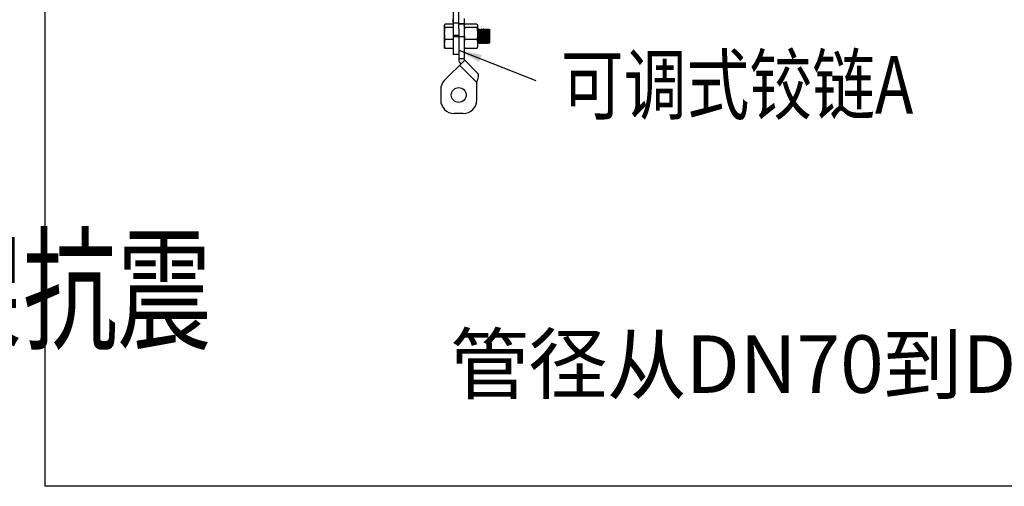
# Model space of a CAD drawing. Extents: x 503840 to 650663, y -66161 to 57098.
# Drawn here: x 611326 to 615560, y 15541 to 17549 of the extents above; entities that cross this region are included whole.
import ezdxf

# ---------------------------------------------------------------- set-up
doc = ezdxf.new("R2010")
doc.units = 0
doc.header["$LTSCALE"] = 1000
doc.header["$MEASUREMENT"] = 0
doc.linetypes.add('CONTINOUS', pattern=[0])
doc.layers.add('0-设计说明', color=7, linetype='Continuous')
doc.layers.add('HZ', color=7, linetype='CONTINOUS')
doc.styles.add('_HZTXT', font='txt.shx', dxfattribs={"width": 0.8, "bigfont": 'hztxt.shx'})
doc.styles.get("Standard").update_dxf_attribs({"font": 'gbenor.shx', "bigfont": 'gbcbig.shx'})
doc.styles.add('TSSD_Rein', font='tssdeng.shx', dxfattribs={"width": 0.7, "bigfont": 'hztxt.shx'})
doc.dimstyles.get("Standard").update_dxf_attribs({"dimscale": 100, "dimtxt": 3.5, "dimasz": 1, "dimexe": 2.5, "dimexo": 3, "dimgap": 1.5, "dimtad": 1, "dimdec": 0, "dimzin": 0, "dimdsep": 46, "dimtxsty": 'Standard', "dimblk": 'ARCHTICK', "dimcen": 0.09, "dimadec": 0, "dimazin": 0, "dimtfac": 1, "dimtdec": 0, "dimtix": 1, "dimtmove": 2, "dimatfit": 3, "dimfxl": 0, "dimtolj": 1, "dimtzin": 0, "dimarcsym": 0})

# ---------------------------------------------------------------- blocks, each defined once
blk = doc.blocks.new('_ArchTick')
at = {"color": 0, "linetype": 'ByBlock', "const_width": 0.4}
blk.add_lwpolyline([(-0.5, -0.5), (0.5, 0.5)], dxfattribs=at)

msp = doc.modelspace()

# ---------------------------------------------------------------- linework, layer by layer
at = {"linetype": 'Continuous'}
for p, q in [((613190.6, 17602.4), (613190.6, 17399.6)), ((613213.9, 17510), (613213.9, 17602.4)), ((613190.6, 17529.1), (613154.4, 17529.1)), ((613190.6, 17535.5), (613213.9, 17535.5)), ((613213.9, 17532.1), (613237.2, 17532.1)), ((613237.2, 17529.7), (613213.9, 17529.7)), ((613237.2, 17554.8), (613237.2, 17380.2)), ((613292, 17529.1), (613239.8, 17529.1)), ((613151.8, 17523.8), (613152.4, 17525.5)), ((613151.8, 17523.8), (613151.8, 17430.6)), ((613190.6, 17515.2), (613154.4, 17515.2)), ((613213.9, 17510), (613213.9, 17380.2)), ((613237.2, 17523.8), (613237.8, 17525.5)), ((613292, 17515.2), (613239.8, 17515.2)), ((613294, 17525.5), (613294.6, 17523.8)), ((613294.6, 17523.8), (613294.6, 17430.6)), ((613295, 17504.5), (613294.6, 17505.1)), ((613296.6, 17504.5), (613294.9, 17504.5)), ((613298.6, 17508.2), (613296.6, 17504.6)), ((613298.6, 17508.2), (613298.7, 17508.2)), ((613299.6, 17508.2), (613298.7, 17508.2)), ((613299.6, 17508.2), (613299.6, 17508.2)), ((613301.7, 17504.5), (613299.6, 17508.2)), ((613303.4, 17504.5), (613301.7, 17504.5)), ((613301.8, 17504.5), (613301.7, 17504.5)), ((613305.4, 17508.2), (613303.3, 17504.6)), ((613305.4, 17508.2), (613305.5, 17508.2)), ((613306.4, 17508.2), (613305.5, 17508.2)), ((613306.4, 17508.2), (613306.4, 17508.2)), ((613308.5, 17504.5), (613306.4, 17508.2)), ((613310.2, 17504.5), (613308.5, 17504.5)), ((613308.5, 17504.5), (613308.5, 17504.5)), ((613312.2, 17508.2), (613310.1, 17504.6)), ((613312.2, 17508.2), (613312.3, 17508.2)), ((613313.1, 17508.2), (613312.3, 17508.2)), ((613313.2, 17508.2), (613313.1, 17508.2)), ((613315.3, 17504.5), (613313.2, 17508.2)), ((613317, 17504.5), (613315.3, 17504.5)), ((613315.3, 17504.5), (613315.3, 17504.5)), ((613319, 17508.2), (613316.9, 17504.6)), ((613319, 17508.2), (613319.1, 17508.2)), ((613319.9, 17508.2), (613319.1, 17508.2)), ((613320, 17508.2), (613319.9, 17508.2)), ((613322.1, 17504.5), (613320, 17508.2)), ((613323.7, 17504.5), (613322.1, 17504.5)), ((613322.1, 17504.5), (613322.1, 17504.5)), ((613325.8, 17508.2), (613323.7, 17504.6)), ((613325.8, 17508.2), (613325.9, 17508.2)), ((613326.7, 17508.2), (613325.9, 17508.2)), ((613326.8, 17508.2), (613326.7, 17508.2)), ((613328.9, 17504.5), (613326.8, 17508.2)), ((613330.5, 17504.5), (613328.9, 17504.5)), ((613328.9, 17504.5), (613328.9, 17504.5)), ((613332.6, 17508.2), (613330.5, 17504.6)), ((613332.6, 17508.2), (613332.7, 17508.2)), ((613333.5, 17508.2), (613332.7, 17508.2)), ((613333.6, 17508.2), (613333.5, 17508.2)), ((613335.7, 17504.5), (613333.6, 17508.2)), ((613337.3, 17504.5), (613335.7, 17504.5)), ((613335.7, 17504.5), (613335.7, 17504.5)), ((613339.4, 17508.2), (613337.3, 17504.6)), ((613339.4, 17508.2), (613339.5, 17508.2)), ((613340.3, 17508.2), (613339.5, 17508.2)), ((613340.4, 17508.2), (613340.3, 17508.2)), ((613342.5, 17504.5), (613340.4, 17508.2)), ((613344.1, 17504.5), (613342.5, 17504.5)), ((613342.5, 17504.5), (613342.5, 17504.5)), ((613345.9, 17507.6), (613344.1, 17504.6)), ((613345.9, 17507.6), (613345.9, 17449.8)), ((613190.6, 17463.3), (613154.4, 17463.3)), ((613213.9, 17480.6), (613190.6, 17480.6)), ((613190.6, 17477.2), (613213.9, 17477.2)), ((613237.2, 17474.8), (613213.9, 17474.8)), ((613292, 17463.3), (613239.8, 17463.3)), ((613294.6, 17447.3), (613295.3, 17446.2)), ((613295.3, 17446.2), (613295.3, 17446.1)), ((613296.2, 17446.1), (613295.3, 17446.1)), ((613296.2, 17446.2), (613298.3, 17449.8)), ((613296.2, 17446.2), (613296.2, 17446.1)), ((613298.3, 17449.8), (613299.9, 17449.8)), ((613299.9, 17449.9), (613299.9, 17449.8)), ((613299.9, 17449.8), (613302, 17446.2)), ((613302, 17446.2), (613302.1, 17446.1)), ((613303, 17446.1), (613302.1, 17446.1)), ((613303, 17446.2), (613305.1, 17449.8)), ((613303, 17446.2), (613303, 17446.1)), ((613305.1, 17449.8), (613306.7, 17449.8)), ((613306.7, 17449.9), (613306.7, 17449.8)), ((613306.7, 17449.8), (613308.8, 17446.2)), ((613308.8, 17446.2), (613308.9, 17446.1)), ((613309.7, 17446.1), (613308.9, 17446.1)), ((613309.8, 17446.2), (613309.7, 17446.1)), ((613309.8, 17446.2), (613311.9, 17449.8)), ((613311.9, 17449.8), (613313.5, 17449.8)), ((613313.5, 17449.9), (613313.5, 17449.8)), ((613313.5, 17449.8), (613315.6, 17446.2)), ((613315.6, 17446.2), (613315.7, 17446.1)), ((613316.5, 17446.1), (613315.7, 17446.1)), ((613316.6, 17446.2), (613316.5, 17446.1)), ((613316.6, 17446.2), (613318.7, 17449.8)), ((613318.7, 17449.8), (613320.3, 17449.8)), ((613320.3, 17449.9), (613320.3, 17449.8)), ((613320.3, 17449.8), (613322.4, 17446.2)), ((613322.4, 17446.2), (613322.5, 17446.1)), ((613323.3, 17446.1), (613322.5, 17446.1)), ((613323.4, 17446.2), (613323.3, 17446.1)), ((613323.4, 17446.2), (613325.5, 17449.8)), ((613325.4, 17449.8), (613327.1, 17449.8)), ((613327.1, 17449.9), (613327.1, 17449.8)), ((613327.1, 17449.8), (613329.2, 17446.2)), ((613329.2, 17446.2), (613329.3, 17446.1)), ((613330.1, 17446.1), (613329.3, 17446.1)), ((613330.2, 17446.2), (613330.1, 17446.1)), ((613330.2, 17446.2), (613332.3, 17449.8)), ((613332.2, 17449.8), (613333.9, 17449.8)), ((613333.9, 17449.9), (613333.9, 17449.8)), ((613333.9, 17449.8), (613336, 17446.2)), ((613336, 17446.2), (613336.1, 17446.1)), ((613336.9, 17446.1), (613336.1, 17446.1)), ((613337, 17446.2), (613336.9, 17446.1)), ((613337, 17446.2), (613339.1, 17449.8)), ((613339, 17449.8), (613340.7, 17449.8)), ((613340.7, 17449.9), (613340.6, 17450)), ((613340.7, 17449.9), (613340.7, 17449.8)), ((613340.7, 17449.8), (613342.8, 17446.2)), ((613342.9, 17446.1), (613342.8, 17446.2)), ((613343.7, 17446.1), (613342.9, 17446.1)), ((613343.7, 17446.1), (613343.8, 17446.2)), ((613343.8, 17446.2), (613345.9, 17449.8)), ((613345.8, 17449.8), (613345.9, 17449.8)), ((613151.8, 17430.6), (613152.4, 17428.9)), ((613190.6, 17425.2), (613154.4, 17425.2)), ((613237.2, 17430.6), (613237.8, 17428.9)), ((613292, 17425.2), (613239.8, 17425.2)), ((613294, 17428.9), (613294.6, 17430.6)), ((613239.5, 17374.7), (613153.3, 17288.6)), ((613213.9, 17399.6), (613190.6, 17399.6)), ((613237.2, 17380.2), (613213.9, 17380.2)), ((613296.6, 17317.5), (613239.5, 17374.7)), ((613291.5, 17278.7), (613217.5, 17352.7)), ((613291.5, 17203.6), (613291.5, 17278.7)), ((613136.3, 17247.4), (613136.3, 17203.6)), ((613233.3, 17145.4), (613194.5, 17145.4))]:
    msp.add_line(p, q, dxfattribs=at)
msp.add_lwpolyline([(611435.4, 25459.8), (617706.2, 25459.8), (617706.2, 15541), (611435.4, 15541)], close=True)
msp.add_circle((613213.9, 17224.9), 32, dxfattribs=at)
for centre, radius, start, end in [((613245, 17380.2), 31, 180, 225), ((613245, 17380.2), 7.76, 180, 225), ((613194.5, 17247.4), 58.2, 135, 180), ((613194.5, 17203.6), 58.2, 180, 270), ((613233.3, 17203.6), 58.2, 270, 0)]:
    msp.add_arc(centre, radius, start, end, dxfattribs=at)
for points, knots in [([(613154.4, 17529.1), (613154.2, 17528.8), (613153.4, 17527.7), (613152.8, 17526.4), (613152.4, 17525.4)], [0, 0, 0, 0, 0.262452, 1, 1, 1, 1]), ([(613190.6, 17536.8), (613190.6, 17537.8), (613190.4, 17542), (613189.4, 17546.2), (613188.3, 17549.1)], [0, 0, 0, 0, 0.253333, 1, 1, 1, 1]), ([(613239.8, 17529.1), (613239.6, 17528.8), (613238.8, 17527.7), (613238.1, 17526.4), (613237.8, 17525.4)], [0, 0, 0, 0, 0.262452, 1, 1, 1, 1]), ([(613292, 17529.1), (613292.2, 17528.8), (613293, 17527.7), (613293.7, 17526.4), (613294, 17525.4)], [0, 0, 0, 0, 0.262452, 1, 1, 1, 1]), ([(613152.4, 17525.4), (613152.3, 17525.1), (613152, 17524.1), (613151.8, 17523), (613151.8, 17522.2)], [0, 0, 0, 0, 0.256979, 1, 1, 1, 1]), ([(613151.8, 17522.2), (613151.8, 17521), (613152.4, 17518.5), (613153.7, 17516.3), (613154.4, 17515.2)], [0, 0, 0, 0, 0.473493, 1, 1, 1, 1]), ([(613237.8, 17525.4), (613237.7, 17525.1), (613237.4, 17524.1), (613237.2, 17523), (613237.2, 17522.2)], [0, 0, 0, 0, 0.256979, 1, 1, 1, 1]), ([(613237.2, 17522.2), (613237.2, 17521), (613237.8, 17518.5), (613239.1, 17516.3), (613239.8, 17515.2)], [0, 0, 0, 0, 0.473493, 1, 1, 1, 1]), ([(613294.6, 17522.2), (613294.6, 17521), (613294.1, 17518.5), (613292.8, 17516.3), (613292, 17515.2)], [0, 0, 0, 0, 0.473493, 1, 1, 1, 1]), ([(613294, 17525.4), (613294.1, 17525.1), (613294.5, 17524.1), (613294.6, 17523), (613294.6, 17522.2)], [0, 0, 0, 0, 0.256979, 1, 1, 1, 1]), ([(613298.3, 17449.8), (613298.2, 17449.8), (613298.1, 17450.1), (613298.1, 17450.4), (613298, 17451), (613297.9, 17451.9), (613297.8, 17453), (613297.6, 17454.9), (613297.4, 17457.8), (613297.2, 17461.7), (613297, 17466.2), (613296.8, 17471.1), (613296.6, 17476.3), (613296.4, 17481.4), (613296.2, 17486.5), (613296, 17491.1), (613295.8, 17495.3), (613295.6, 17498.8), (613295.4, 17501.5), (613295.2, 17503.2), (613295.1, 17504.1), (613295, 17504.4), (613295, 17504.5)], [0, 0, 0, 0, 0.002979, 0.01011, 0.021658, 0.037569, 0.057721, 0.081935, 0.141647, 0.214533, 0.297928, 0.388772, 0.483731, 0.57932, 0.672029, 0.758454, 0.835426, 0.900125, 0.95019, 0.983823, 0.99411, 1, 1, 1, 1]), ([(613299.9, 17449.9), (613299.9, 17450), (613299.8, 17450.3), (613299.6, 17451.2), (613299.5, 17452.9), (613299.3, 17455.6), (613299.1, 17459.1), (613298.9, 17463.2), (613298.7, 17467.9), (613298.4, 17472.9), (613298.2, 17478.1), (613298, 17483.3), (613297.8, 17488.2), (613297.6, 17492.7), (613297.4, 17496.6), (613297.3, 17499.5), (613297.1, 17501.4), (613297, 17502.5), (613296.9, 17503.3), (613296.8, 17504), (613296.7, 17504.3), (613296.6, 17504.5), (613296.6, 17504.5)], [0, 0, 0, 0, 0.005873, 0.016149, 0.049758, 0.099805, 0.164491, 0.241456, 0.327881, 0.420594, 0.516191, 0.611162, 0.702019, 0.785427, 0.858327, 0.918049, 0.942268, 0.962424, 0.978338, 0.989888, 0.997021, 1, 1, 1, 1]), ([(613298.7, 17508.2), (613298.8, 17508.2), (613298.9, 17508), (613298.9, 17507.6), (613299, 17506.8), (613299.1, 17505.8), (613299.3, 17504.5), (613299.4, 17502.2), (613299.5, 17500.4), (613299.6, 17499.1)], [0, 0, 0, 0, 0.020019, 0.07017, 0.151772, 0.264355, 0.406919, 0.578181, 1, 1, 1, 1]), ([(613300.4, 17499.1), (613300.3, 17500.3), (613300.2, 17502.5), (613300.1, 17504.9), (613299.9, 17506.5), (613299.8, 17507.3), (613299.7, 17507.8), (613299.7, 17508.1), (613299.6, 17508.2)], [0, 0, 0, 0, 0.396583, 0.701222, 0.815876, 0.904197, 0.965566, 1, 1, 1, 1]), ([(613299.6, 17499.1), (613299.7, 17496.8), (613299.9, 17491.6), (613300.2, 17483.5), (613300.5, 17474.9), (613300.8, 17466.5), (613301, 17459.9), (613301.3, 17455.2), (613301.4, 17452.3), (613301.6, 17450), (613301.7, 17448.2), (613301.9, 17447), (613301.9, 17446.4), (613302, 17446.2)], [0, 0, 0, 0, 0.134266, 0.291405, 0.458589, 0.622157, 0.76875, 0.831861, 0.886406, 0.93127, 0.965547, 0.98857, 1, 1, 1, 1]), ([(613303, 17446.1), (613302.9, 17446.1), (613302.8, 17446.3), (613302.8, 17446.5), (613302.7, 17447), (613302.6, 17447.8), (613302.5, 17449.3), (613302.3, 17451.6), (613302.1, 17454.3), (613302, 17457.6), (613301.8, 17461.3), (613301.6, 17466.9), (613301.4, 17474.2), (613301.1, 17483.1), (613300.7, 17491.4), (613300.5, 17496.7), (613300.4, 17499.1)], [0, 0, 0, 0, 0.002174, 0.007143, 0.015155, 0.026218, 0.057308, 0.0998, 0.152795, 0.215156, 0.285539, 0.362424, 0.528951, 0.700411, 0.862061, 1, 1, 1, 1]), ([(613305.1, 17449.8), (613305, 17449.8), (613304.9, 17450.1), (613304.8, 17450.4), (613304.7, 17451), (613304.6, 17451.9), (613304.5, 17453), (613304.4, 17454.9), (613304.2, 17457.8), (613304, 17461.7), (613303.8, 17466.2), (613303.6, 17471.1), (613303.4, 17476.3), (613303.2, 17481.4), (613303, 17486.5), (613302.8, 17491.1), (613302.6, 17495.3), (613302.4, 17498.8), (613302.2, 17501.5), (613302, 17503.2), (613301.9, 17504.1), (613301.8, 17504.4), (613301.8, 17504.5)], [0, 0, 0, 0, 0.002978, 0.01011, 0.021657, 0.037569, 0.05772, 0.081935, 0.141646, 0.214533, 0.297927, 0.388772, 0.483732, 0.579321, 0.67203, 0.758455, 0.835427, 0.900125, 0.95019, 0.983823, 0.994113, 1, 1, 1, 1]), ([(613306.7, 17449.9), (613306.6, 17450), (613306.6, 17450.3), (613306.4, 17451.2), (613306.2, 17452.9), (613306, 17455.6), (613305.8, 17459.1), (613305.6, 17463.2), (613305.4, 17467.9), (613305.2, 17472.9), (613305, 17478.1), (613304.8, 17483.3), (613304.6, 17488.2), (613304.4, 17492.7), (613304.2, 17496.6), (613304, 17499.5), (613303.9, 17501.4), (613303.8, 17502.5), (613303.7, 17503.3), (613303.6, 17504), (613303.5, 17504.3), (613303.4, 17504.5), (613303.4, 17504.5)], [0, 0, 0, 0, 0.005876, 0.016149, 0.049759, 0.099805, 0.164492, 0.241457, 0.327882, 0.420595, 0.516192, 0.611162, 0.702019, 0.785427, 0.858326, 0.918048, 0.942268, 0.962423, 0.978338, 0.989888, 0.997021, 1, 1, 1, 1]), ([(613305.5, 17508.2), (613305.6, 17508.2), (613305.6, 17508), (613305.7, 17507.6), (613305.8, 17506.8), (613305.9, 17505.8), (613306, 17504.5), (613306.2, 17502.2), (613306.3, 17500.4), (613306.4, 17499.1)], [0, 0, 0, 0, 0.020001, 0.07014, 0.151733, 0.264317, 0.406882, 0.578148, 1, 1, 1, 1]), ([(613306.6, 17507.1), (613306.6, 17507.3), (613306.6, 17507.7), (613306.5, 17508.1), (613306.4, 17508.2)], [0, 0, 0, 0, 0.649891, 1, 1, 1, 1]), ([(613306.4, 17499.1), (613306.5, 17496.8), (613306.7, 17491.6), (613307, 17483.5), (613307.3, 17474.9), (613307.6, 17466.5), (613307.8, 17459.9), (613308, 17455.2), (613308.2, 17452.3), (613308.4, 17450), (613308.5, 17448.2), (613308.7, 17447), (613308.7, 17446.4), (613308.8, 17446.2)], [0, 0, 0, 0, 0.134269, 0.291411, 0.458596, 0.622169, 0.768759, 0.831867, 0.886409, 0.931272, 0.965549, 0.988571, 1, 1, 1, 1]), ([(613307.2, 17499.1), (613307.1, 17500.8), (613307, 17503.4), (613306.8, 17506.1), (613306.6, 17507.1)], [0, 0, 0, 0, 0.610019, 1, 1, 1, 1]), ([(613309.7, 17446.1), (613309.7, 17446.1), (613309.6, 17446.3), (613309.6, 17446.5), (613309.5, 17447), (613309.4, 17447.8), (613309.2, 17449.3), (613309.1, 17451.6), (613308.9, 17454.3), (613308.8, 17457.6), (613308.6, 17461.3), (613308.4, 17466.9), (613308.1, 17474.2), (613307.8, 17483.1), (613307.5, 17491.4), (613307.3, 17496.7), (613307.2, 17499.1)], [0, 0, 0, 0, 0.002174, 0.007143, 0.015155, 0.026219, 0.057308, 0.099801, 0.152799, 0.215164, 0.285548, 0.362433, 0.52896, 0.700423, 0.862066, 1, 1, 1, 1]), ([(613308.8, 17503.5), (613308.7, 17503.7), (613308.7, 17504.1), (613308.6, 17504.4), (613308.5, 17504.5)], [0, 0, 0, 0, 0.639122, 1, 1, 1, 1]), ([(613311.9, 17449.8), (613311.8, 17449.8), (613311.7, 17450), (613311.7, 17450.3), (613311.6, 17450.9), (613311.4, 17452), (613311.3, 17453.9), (613311.1, 17456.8), (613310.9, 17460.3), (613310.7, 17464.3), (613310.5, 17468.8), (613310.2, 17475.1), (613309.9, 17483), (613309.6, 17491.6), (613309.2, 17498.4), (613309, 17502.1), (613308.8, 17503.5)], [0, 0, 0, 0, 0.002721, 0.00909, 0.019375, 0.033552, 0.073167, 0.126736, 0.192564, 0.268551, 0.352267, 0.441032, 0.622264, 0.78921, 0.920663, 1, 1, 1, 1]), ([(613310.5, 17503.5), (613310.4, 17503.8), (613310.4, 17504.1), (613310.3, 17504.4), (613310.2, 17504.5), (613310.2, 17504.5)], [0, 0, 0, 0, 0.718602, 0.909136, 1, 1, 1, 1]), ([(613313.5, 17449.9), (613313.4, 17450.1), (613313.3, 17450.9), (613313.1, 17452.4), (613312.9, 17454.7), (613312.7, 17457.7), (613312.5, 17461.3), (613312.3, 17466.9), (613312, 17474.5), (613311.6, 17483.6), (613311.3, 17492), (613310.9, 17498.5), (613310.7, 17502.2), (613310.5, 17503.5)], [0, 0, 0, 0, 0.014257, 0.043391, 0.086675, 0.142827, 0.210147, 0.286587, 0.457295, 0.634268, 0.796057, 0.923071, 1, 1, 1, 1]), ([(613312.3, 17508.2), (613312.3, 17508.2), (613312.4, 17508.1), (613312.5, 17507.8), (613312.6, 17507.4), (613312.6, 17507.1)], [0, 0, 0, 0, 0.086019, 0.276039, 1, 1, 1, 1]), ([(613312.6, 17507.1), (613312.7, 17506.1), (613312.9, 17503.4), (613313.1, 17500.8), (613313.1, 17499.1)], [0, 0, 0, 0, 0.389981, 1, 1, 1, 1]), ([(613313.1, 17499.1), (613313.3, 17496.8), (613313.5, 17491.6), (613313.8, 17483.5), (613314.1, 17474.9), (613314.4, 17466.5), (613314.6, 17459.9), (613314.8, 17455.2), (613315, 17452.3), (613315.1, 17450), (613315.3, 17448.2), (613315.4, 17447), (613315.5, 17446.4), (613315.6, 17446.2)], [0, 0, 0, 0, 0.134265, 0.291401, 0.458586, 0.622159, 0.768752, 0.831864, 0.886409, 0.931273, 0.965549, 0.988571, 1, 1, 1, 1]), ([(613314, 17499.1), (613313.9, 17500.3), (613313.8, 17502.5), (613313.7, 17504.9), (613313.5, 17506.5), (613313.4, 17507.3), (613313.3, 17507.8), (613313.3, 17508.1), (613313.2, 17508.2)], [0, 0, 0, 0, 0.396585, 0.701214, 0.815871, 0.904193, 0.965566, 1, 1, 1, 1]), ([(613316.5, 17446.1), (613316.5, 17446.1), (613316.4, 17446.3), (613316.4, 17446.5), (613316.3, 17447), (613316.2, 17447.8), (613316, 17449.3), (613315.9, 17451.6), (613315.7, 17454.3), (613315.6, 17457.6), (613315.4, 17461.3), (613315.2, 17466.9), (613314.9, 17474.2), (613314.6, 17483.1), (613314.3, 17491.4), (613314.1, 17496.7), (613314, 17499.1)], [0, 0, 0, 0, 0.00218, 0.007155, 0.015172, 0.026242, 0.05734, 0.099838, 0.152839, 0.215202, 0.285583, 0.362465, 0.528987, 0.700438, 0.862073, 1, 1, 1, 1]), ([(613318.7, 17449.8), (613318.6, 17449.8), (613318.5, 17450.1), (613318.4, 17450.4), (613318.3, 17451), (613318.2, 17451.9), (613318.1, 17453), (613318, 17454.9), (613317.8, 17457.8), (613317.6, 17461.7), (613317.4, 17466.2), (613317.2, 17471.1), (613317, 17476.3), (613316.8, 17481.4), (613316.6, 17486.5), (613316.4, 17491.1), (613316.2, 17495.3), (613316, 17498.8), (613315.8, 17501.5), (613315.6, 17503.2), (613315.5, 17504.1), (613315.4, 17504.4), (613315.3, 17504.5)], [0, 0, 0, 0, 0.002979, 0.01011, 0.021658, 0.037569, 0.057721, 0.081935, 0.141646, 0.214533, 0.297928, 0.388772, 0.483732, 0.579321, 0.672029, 0.758455, 0.835426, 0.900125, 0.95019, 0.983823, 0.994111, 1, 1, 1, 1]), ([(613320.3, 17449.9), (613320.2, 17450), (613320.2, 17450.3), (613320, 17451.2), (613319.8, 17452.9), (613319.6, 17455.6), (613319.4, 17459.1), (613319.2, 17463.2), (613319, 17467.9), (613318.8, 17472.9), (613318.6, 17478.1), (613318.4, 17483.3), (613318.2, 17488.2), (613318, 17492.7), (613317.8, 17496.6), (613317.6, 17499.5), (613317.5, 17501.4), (613317.4, 17502.5), (613317.3, 17503.3), (613317.2, 17504), (613317.1, 17504.3), (613317, 17504.5), (613317, 17504.5)], [0, 0, 0, 0, 0.005874, 0.016149, 0.049759, 0.099805, 0.164491, 0.241457, 0.327881, 0.420594, 0.516191, 0.611162, 0.702019, 0.785427, 0.858326, 0.918049, 0.942267, 0.962424, 0.978338, 0.989888, 0.99702, 1, 1, 1, 1]), ([(613319.1, 17508.2), (613319.1, 17508.2), (613319.2, 17508), (613319.3, 17507.6), (613319.4, 17506.8), (613319.5, 17505.8), (613319.6, 17504.5), (613319.8, 17502.2), (613319.9, 17500.4), (613319.9, 17499.1)], [0, 0, 0, 0, 0.020002, 0.070138, 0.151731, 0.264311, 0.406878, 0.578148, 1, 1, 1, 1]), ([(613319.9, 17499.1), (613320.1, 17496.8), (613320.3, 17491.6), (613320.6, 17483.5), (613320.9, 17474.9), (613321.2, 17466.5), (613321.4, 17459.9), (613321.6, 17455.2), (613321.8, 17452.3), (613321.9, 17450), (613322.1, 17448.2), (613322.2, 17447), (613322.3, 17446.4), (613322.4, 17446.2)], [0, 0, 0, 0, 0.134268, 0.29141, 0.458592, 0.622161, 0.768754, 0.831863, 0.886406, 0.93127, 0.965548, 0.98857, 1, 1, 1, 1]), ([(613320.8, 17499.1), (613320.7, 17500.3), (613320.6, 17502.5), (613320.4, 17504.9), (613320.3, 17506.5), (613320.2, 17507.3), (613320.1, 17507.8), (613320.1, 17508.1), (613320, 17508.2)], [0, 0, 0, 0, 0.396583, 0.701222, 0.815876, 0.904197, 0.965566, 1, 1, 1, 1]), ([(613323.3, 17446.1), (613323.3, 17446.1), (613323.2, 17446.3), (613323.2, 17446.5), (613323.1, 17447), (613323, 17447.8), (613322.8, 17449.3), (613322.7, 17451.6), (613322.5, 17454.3), (613322.4, 17457.6), (613322.2, 17461.3), (613322, 17466.9), (613321.7, 17474.2), (613321.4, 17483.1), (613321.1, 17491.4), (613320.9, 17496.7), (613320.8, 17499.1)], [0, 0, 0, 0, 0.002173, 0.007141, 0.015151, 0.026214, 0.057302, 0.099793, 0.152788, 0.21515, 0.285533, 0.362419, 0.528947, 0.70041, 0.862061, 1, 1, 1, 1]), ([(613325.4, 17449.8), (613325.4, 17449.8), (613325.3, 17450.1), (613325.2, 17450.4), (613325.1, 17451), (613325, 17451.9), (613324.9, 17453), (613324.8, 17454.9), (613324.6, 17457.8), (613324.4, 17461.7), (613324.2, 17466.2), (613324, 17471.1), (613323.8, 17476.3), (613323.6, 17481.4), (613323.4, 17486.5), (613323.2, 17491.1), (613323, 17495.3), (613322.8, 17498.8), (613322.6, 17501.5), (613322.4, 17503.2), (613322.3, 17504.1), (613322.2, 17504.4), (613322.1, 17504.5)], [0, 0, 0, 0, 0.002977, 0.010111, 0.021656, 0.037569, 0.05772, 0.081935, 0.141646, 0.214533, 0.297927, 0.388772, 0.483731, 0.579321, 0.67203, 0.758455, 0.835427, 0.900126, 0.95019, 0.983823, 0.994112, 1, 1, 1, 1]), ([(613327.1, 17449.9), (613327, 17450), (613326.9, 17450.3), (613326.8, 17451.2), (613326.6, 17452.9), (613326.4, 17455.6), (613326.2, 17459.1), (613326, 17463.2), (613325.8, 17467.9), (613325.6, 17472.9), (613325.4, 17478.1), (613325.2, 17483.3), (613325, 17488.2), (613324.8, 17492.7), (613324.6, 17496.6), (613324.4, 17499.5), (613324.3, 17501.4), (613324.2, 17502.5), (613324.1, 17503.3), (613324, 17504), (613323.9, 17504.3), (613323.8, 17504.5), (613323.7, 17504.5)], [0, 0, 0, 0, 0.005876, 0.016149, 0.049758, 0.099805, 0.164491, 0.241457, 0.327882, 0.420595, 0.516192, 0.611162, 0.702019, 0.785427, 0.858326, 0.918048, 0.942269, 0.962423, 0.978339, 0.989887, 0.997021, 1, 1, 1, 1]), ([(613325.9, 17508.2), (613325.9, 17508.2), (613326, 17508), (613326.1, 17507.6), (613326.2, 17506.8), (613326.3, 17505.8), (613326.4, 17504.5), (613326.6, 17502.2), (613326.7, 17500.4), (613326.7, 17499.1)], [0, 0, 0, 0, 0.02002, 0.070175, 0.151778, 0.264365, 0.406925, 0.578181, 1, 1, 1, 1]), ([(613326.7, 17499.1), (613326.8, 17496.8), (613327.1, 17491.6), (613327.4, 17483.5), (613327.7, 17474.9), (613328, 17466.5), (613328.2, 17459.9), (613328.4, 17455.2), (613328.6, 17452.3), (613328.7, 17450), (613328.9, 17448.2), (613329, 17447), (613329.1, 17446.4), (613329.2, 17446.2)], [0, 0, 0, 0, 0.134269, 0.291408, 0.458594, 0.622169, 0.768759, 0.831867, 0.88641, 0.931273, 0.96555, 0.988571, 1, 1, 1, 1]), ([(613327.6, 17499.1), (613327.5, 17500.3), (613327.4, 17502.5), (613327.2, 17504.9), (613327.1, 17506.5), (613327, 17507.3), (613326.9, 17507.8), (613326.8, 17508.1), (613326.8, 17508.2)], [0, 0, 0, 0, 0.396587, 0.701221, 0.815874, 0.904193, 0.965565, 1, 1, 1, 1]), ([(613330.1, 17446.1), (613330.1, 17446.1), (613330, 17446.3), (613329.9, 17446.5), (613329.9, 17447), (613329.8, 17447.8), (613329.6, 17449.3), (613329.5, 17451.6), (613329.3, 17454.3), (613329.2, 17457.6), (613329, 17461.3), (613328.8, 17466.9), (613328.5, 17474.2), (613328.2, 17483.1), (613327.9, 17491.4), (613327.7, 17496.7), (613327.6, 17499.1)], [0, 0, 0, 0, 0.002177, 0.007149, 0.015164, 0.026231, 0.057324, 0.099819, 0.152819, 0.215184, 0.285568, 0.362452, 0.528978, 0.700435, 0.86207, 1, 1, 1, 1]), ([(613332.2, 17449.8), (613332.2, 17449.8), (613332.1, 17450.1), (613332, 17450.4), (613331.9, 17451), (613331.8, 17451.9), (613331.7, 17453), (613331.6, 17454.9), (613331.4, 17457.8), (613331.2, 17461.7), (613331, 17466.2), (613330.8, 17471.1), (613330.6, 17476.3), (613330.4, 17481.4), (613330.2, 17486.5), (613330, 17491.1), (613329.8, 17495.3), (613329.6, 17498.8), (613329.4, 17501.5), (613329.2, 17503.2), (613329, 17504.1), (613329, 17504.4), (613328.9, 17504.5)], [0, 0, 0, 0, 0.002979, 0.010111, 0.021657, 0.037569, 0.05772, 0.081936, 0.141647, 0.214533, 0.297928, 0.388772, 0.483731, 0.57932, 0.672029, 0.758454, 0.835426, 0.900125, 0.95019, 0.983823, 0.99411, 1, 1, 1, 1]), ([(613333.9, 17449.9), (613333.8, 17450), (613333.7, 17450.3), (613333.6, 17451.2), (613333.4, 17452.9), (613333.2, 17455.6), (613333, 17459.1), (613332.8, 17463.2), (613332.6, 17467.9), (613332.4, 17472.9), (613332.2, 17478.1), (613332, 17483.3), (613331.8, 17488.2), (613331.6, 17492.7), (613331.4, 17496.6), (613331.2, 17499.5), (613331.1, 17501.4), (613331, 17502.5), (613330.9, 17503.3), (613330.8, 17504), (613330.7, 17504.3), (613330.6, 17504.5), (613330.5, 17504.5)], [0, 0, 0, 0, 0.005873, 0.016149, 0.049758, 0.099805, 0.164491, 0.241456, 0.327881, 0.420594, 0.516191, 0.611162, 0.702019, 0.785427, 0.858327, 0.918049, 0.942269, 0.962424, 0.978339, 0.989888, 0.997022, 1, 1, 1, 1]), ([(613332.7, 17508.2), (613332.7, 17508.2), (613332.8, 17508), (613332.9, 17507.6), (613333, 17506.8), (613333.1, 17505.8), (613333.2, 17504.5), (613333.4, 17502.2), (613333.5, 17500.4), (613333.5, 17499.1)], [0, 0, 0, 0, 0.020044, 0.070216, 0.151831, 0.264419, 0.406978, 0.578227, 1, 1, 1, 1]), ([(613333.5, 17499.1), (613333.6, 17496.8), (613333.9, 17491.6), (613334.1, 17483.5), (613334.4, 17474.9), (613334.7, 17466.5), (613335, 17459.9), (613335.2, 17455.2), (613335.4, 17452.3), (613335.5, 17450), (613335.7, 17448.2), (613335.8, 17447), (613335.9, 17446.4), (613336, 17446.2)], [0, 0, 0, 0, 0.134264, 0.291401, 0.458586, 0.622157, 0.76875, 0.831862, 0.886407, 0.931271, 0.965549, 0.988571, 1, 1, 1, 1]), ([(613334.4, 17499.1), (613334.3, 17500.3), (613334.2, 17502.5), (613334, 17504.9), (613333.9, 17506.5), (613333.8, 17507.3), (613333.7, 17507.8), (613333.6, 17508.1), (613333.6, 17508.2)], [0, 0, 0, 0, 0.396583, 0.701215, 0.815872, 0.904194, 0.965566, 1, 1, 1, 1]), ([(613336.9, 17446.1), (613336.9, 17446.1), (613336.8, 17446.3), (613336.7, 17446.5), (613336.7, 17447), (613336.5, 17447.8), (613336.4, 17449.3), (613336.3, 17451.6), (613336.1, 17454.3), (613335.9, 17457.6), (613335.8, 17461.3), (613335.6, 17466.9), (613335.3, 17474.2), (613335, 17483.1), (613334.7, 17491.4), (613334.5, 17496.7), (613334.4, 17499.1)], [0, 0, 0, 0, 0.002178, 0.007152, 0.015168, 0.026236, 0.057331, 0.099828, 0.152827, 0.215189, 0.28557, 0.362453, 0.528977, 0.70043, 0.862069, 1, 1, 1, 1]), ([(613339, 17449.8), (613339, 17449.8), (613338.9, 17450.1), (613338.8, 17450.4), (613338.7, 17451), (613338.6, 17451.9), (613338.5, 17453), (613338.4, 17454.9), (613338.2, 17457.8), (613338, 17461.7), (613337.8, 17466.2), (613337.6, 17471.1), (613337.4, 17476.3), (613337.2, 17481.4), (613337, 17486.5), (613336.8, 17491.1), (613336.6, 17495.3), (613336.4, 17498.8), (613336.2, 17501.5), (613336, 17503.2), (613335.8, 17504.1), (613335.8, 17504.4), (613335.7, 17504.5)], [0, 0, 0, 0, 0.002978, 0.01011, 0.021657, 0.037569, 0.05772, 0.081935, 0.141646, 0.214533, 0.297927, 0.388772, 0.483731, 0.579321, 0.67203, 0.758455, 0.835427, 0.900125, 0.95019, 0.983823, 0.994112, 1, 1, 1, 1]), ([(613340.6, 17450), (613340.5, 17450.3), (613340.4, 17451.4), (613340.2, 17453.4), (613340, 17456.2), (613339.8, 17459.8), (613339.6, 17464), (613339.4, 17468.6), (613339.2, 17473.6), (613339, 17478.7), (613338.8, 17483.8), (613338.6, 17488.6), (613338.4, 17493), (613338.2, 17496.8), (613338, 17499.6), (613337.9, 17501.5), (613337.8, 17502.5), (613337.7, 17503.4), (613337.6, 17504), (613337.5, 17504.3), (613337.4, 17504.5), (613337.3, 17504.5)], [0, 0, 0, 0, 0.019897, 0.056676, 0.109137, 0.175441, 0.253237, 0.339756, 0.431917, 0.526433, 0.619936, 0.709092, 0.790724, 0.861926, 0.920168, 0.943766, 0.963396, 0.978892, 0.990136, 0.997084, 1, 1, 1, 1]), ([(613339.5, 17508.2), (613339.5, 17508.2), (613339.6, 17508), (613339.7, 17507.6), (613339.8, 17506.8), (613339.9, 17505.8), (613340, 17504.5), (613340.1, 17502.2), (613340.2, 17500.4), (613340.3, 17499.1)], [0, 0, 0, 0, 0.01999, 0.070117, 0.151703, 0.264284, 0.406853, 0.578128, 1, 1, 1, 1]), ([(613342.8, 17446.2), (613342.7, 17446.4), (613342.6, 17447), (613342.4, 17448.2), (613342.3, 17450), (613342.2, 17452.3), (613342, 17455.2), (613341.8, 17459.9), (613341.5, 17466.5), (613341.2, 17474.9), (613340.9, 17483.5), (613340.6, 17491.6), (613340.4, 17496.8), (613340.3, 17499.1)], [0, 0, 0, 0, 0.011429, 0.034451, 0.068729, 0.113593, 0.168136, 0.231245, 0.377839, 0.541409, 0.708594, 0.865732, 1, 1, 1, 1]), ([(613341.2, 17499.1), (613341.1, 17500.3), (613341, 17502.5), (613340.8, 17504.9), (613340.7, 17506.5), (613340.6, 17507.3), (613340.5, 17507.8), (613340.4, 17508.1), (613340.4, 17508.2)], [0, 0, 0, 0, 0.396583, 0.701222, 0.815876, 0.904197, 0.965566, 1, 1, 1, 1]), ([(613341.2, 17499.1), (613341.3, 17496.7), (613341.5, 17491.4), (613341.8, 17483.1), (613342.1, 17474.2), (613342.4, 17466.9), (613342.6, 17461.3), (613342.7, 17457.6), (613342.9, 17454.3), (613343, 17451.6), (613343.2, 17449.3), (613343.3, 17447.8), (613343.5, 17447), (613343.5, 17446.5), (613343.6, 17446.3), (613343.7, 17446.1), (613343.7, 17446.1)], [0, 0, 0, 0, 0.137926, 0.299558, 0.471009, 0.637528, 0.714411, 0.784795, 0.847159, 0.900159, 0.942659, 0.973758, 0.984827, 0.992845, 0.99782, 1, 1, 1, 1]), ([(613345.7, 17450.1), (613345.6, 17450.5), (613345.4, 17451.6), (613345.2, 17453.7), (613345, 17456.5), (613344.8, 17461.5), (613344.5, 17468.9), (613344.1, 17478.3), (613343.8, 17486.3), (613343.5, 17492.2), (613343.3, 17496.1), (613343.1, 17499.3), (613342.9, 17501.7), (613342.8, 17503.3), (613342.6, 17504.1), (613342.5, 17504.4), (613342.5, 17504.5)], [0, 0, 0, 0, 0.022388, 0.060418, 0.112907, 0.178138, 0.337854, 0.518579, 0.696535, 0.777057, 0.84831, 0.907938, 0.953977, 0.984939, 0.994467, 1, 1, 1, 1]), ([(613345.9, 17476.4), (613345.8, 17478.2), (613345.6, 17481.8), (613345.4, 17487), (613345.2, 17491.8), (613345, 17496), (613344.8, 17499.1), (613344.7, 17501.1), (613344.6, 17502.3), (613344.5, 17503.2), (613344.4, 17503.9), (613344.3, 17504.3), (613344.2, 17504.5), (613344.1, 17504.5)], [0, 0, 0, 0, 0.192962, 0.379367, 0.551818, 0.703439, 0.828214, 0.878947, 0.921217, 0.954624, 0.978873, 0.993832, 1, 1, 1, 1]), ([(613154.4, 17463.3), (613154, 17461.7), (613152.6, 17455.5), (613151.8, 17449.1), (613151.8, 17444.3)], [0, 0, 0, 0, 0.252048, 1, 1, 1, 1]), ([(613151.8, 17444.3), (613151.8, 17442.7), (613152.1, 17436.3), (613153.2, 17429.9), (613154.4, 17425.2)], [0, 0, 0, 0, 0.248826, 1, 1, 1, 1]), ([(613239.8, 17463.3), (613239, 17460.2), (613237.7, 17453.9), (613237.2, 17447.5), (613237.2, 17444.3)], [0, 0, 0, 0, 0.502209, 1, 1, 1, 1]), ([(613237.2, 17444.3), (613237.2, 17441.1), (613237.7, 17434.7), (613239, 17428.4), (613239.8, 17425.2)], [0, 0, 0, 0, 0.497791, 1, 1, 1, 1]), ([(613292, 17463.3), (613292.8, 17460.2), (613294.1, 17453.9), (613294.6, 17447.5), (613294.6, 17444.3)], [0, 0, 0, 0, 0.502209, 1, 1, 1, 1]), ([(613294.6, 17444.3), (613294.6, 17441.1), (613294.1, 17434.7), (613292.8, 17428.4), (613292, 17425.2)], [0, 0, 0, 0, 0.497791, 1, 1, 1, 1]), ([(613296.2, 17446.1), (613296.1, 17446.1), (613296, 17446.4), (613296, 17446.7), (613295.9, 17447.3), (613295.8, 17448.2), (613295.7, 17449.2), (613295.5, 17451.1), (613295.4, 17453.9), (613295.2, 17457.8), (613295, 17462.3), (613294.8, 17467.3), (613294.7, 17470.8), (613294.6, 17472.6)], [0, 0, 0, 0, 0.005867, 0.020155, 0.043346, 0.075372, 0.116008, 0.16496, 0.286225, 0.435391, 0.607776, 0.797971, 1, 1, 1, 1]), ([(613294.6, 17452.3), (613294.7, 17451.5), (613294.8, 17450), (613294.9, 17448.2), (613295.1, 17447), (613295.1, 17446.4), (613295.3, 17446.2)], [0, 0, 0, 0, 0.395055, 0.696899, 0.899558, 1, 1, 1, 1]), ([(613345.8, 17449.8), (613345.8, 17449.8), (613345.7, 17450), (613345.7, 17450.1), (613345.7, 17450.1)], [0, 0, 0, 0, 0.312765, 1, 1, 1, 1]), ([(613154.4, 17425.2), (613154.2, 17425.6), (613153.4, 17426.7), (613152.8, 17428), (613152.4, 17429)], [0, 0, 0, 0, 0.262452, 1, 1, 1, 1]), ([(613239.8, 17425.2), (613239.6, 17425.6), (613238.8, 17426.7), (613238.1, 17428), (613237.8, 17429)], [0, 0, 0, 0, 0.262452, 1, 1, 1, 1]), ([(613292, 17425.2), (613292.2, 17425.6), (613293, 17426.7), (613293.7, 17428), (613294, 17429)], [0, 0, 0, 0, 0.262452, 1, 1, 1, 1]), ([(613291.5, 17278.7), (613293, 17282.9), (613295.7, 17290.8), (613298.4, 17300.4), (613299.3, 17307.3), (613299.4, 17312.4), (613298.1, 17316), (613296.6, 17317.5)], [0, 0, 0, 0, 0.328857, 0.618406, 0.739037, 0.8414, 1, 1, 1, 1])]:
    msp.add_open_spline(points, degree=3, knots=knots, dxfattribs=at)
for points in [[(613154.4, 17515.2), (613152.8, 17506.7), (613151.8, 17497.9), (613151.8, 17489.2)], [(613151.8, 17489.2), (613151.8, 17480.5), (613152.8, 17471.8), (613154.4, 17463.3)], [(613239.8, 17515.2), (613238.2, 17506.7), (613237.2, 17497.9), (613237.2, 17489.2)], [(613237.2, 17489.2), (613237.2, 17484.4), (613237.5, 17479.6), (613238, 17474.9)], [(613292, 17515.2), (613293.6, 17506.7), (613294.6, 17497.9), (613294.6, 17489.2)], [(613294.6, 17489.2), (613294.6, 17480.5), (613293.6, 17471.8), (613292, 17463.3)], [(613238, 17474.9), (613238.5, 17471), (613239.1, 17467.1), (613239.8, 17463.3)]]:
    msp.add_open_spline(points, degree=3, dxfattribs=at)

# ---------------------------------------------------------------- texts
at = {"layer": '0-设计说明', "style": 'TSSD_Rein', "width": 0.7}
msp.add_text('5、抗震支架受力的力学验算应包括：支架与建筑结构连接验算（含锚栓和连接件）；杆件受力验算（含受拉和受压校核）；支架抗震', height=424.242, dxfattribs=at).set_placement((588427.1, 16174.6))
at = {"layer": 'HZ', "char_height": 247.475, "attachment_point": 1, "style": '_HZTXT'}
for s, insert in [('{\\fSimSun|b0|i0|c134|p2;\\W0.8;可调式铰链A}', (613653.4, 17392.7)), ('{\\fSimHei|b0|i0|c134|p2;\\W1;\\C7;管径从DN70到DN150}', (613177.3, 16190.7))]:
    msp.add_mtext(s, dxfattribs=dict(at, insert=insert))

# ---------------------------------------------------------------- leaders
msp.add_leader([(613213.9, 17418.5), (613545.4, 17288)], dimstyle='Standard', override={"dimgap": 20, "dimtad": 0})

doc.saveas('drawing.dxf')
